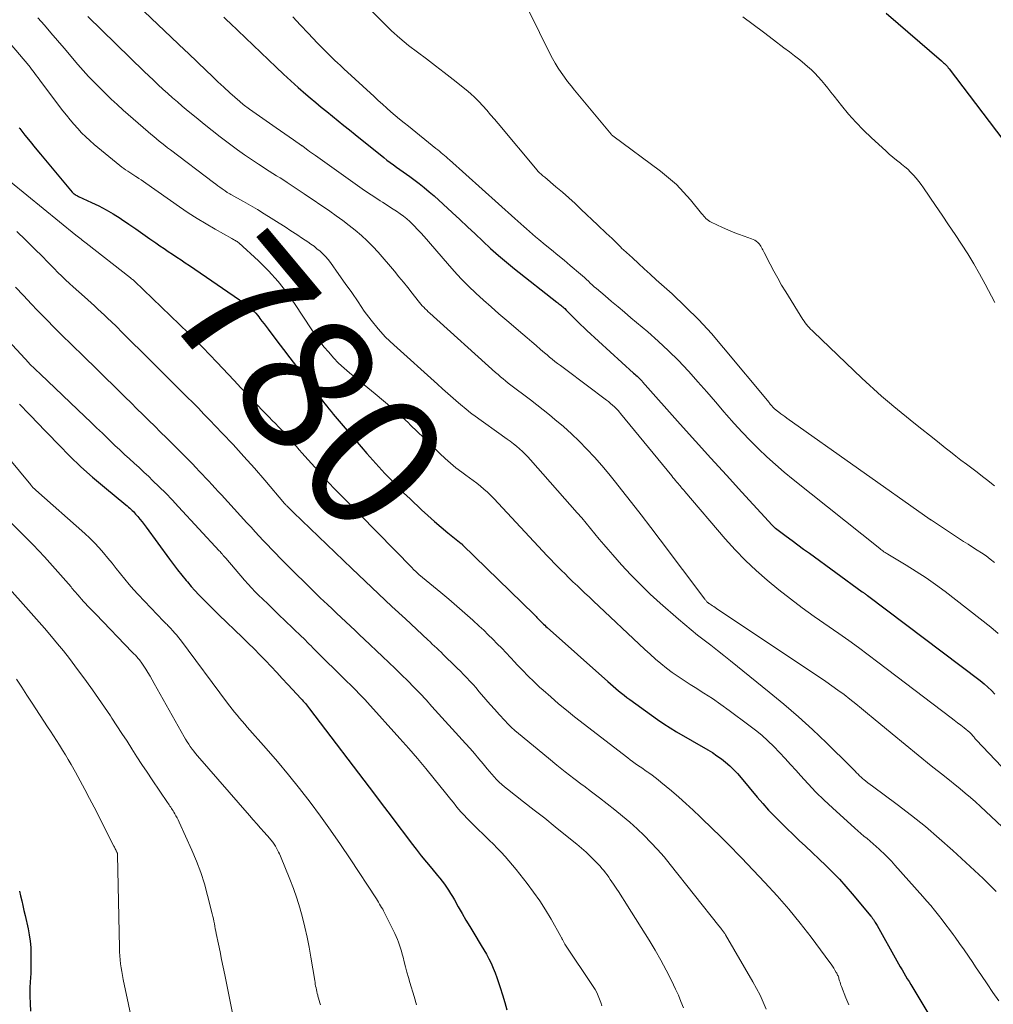
# Model space of a CAD drawing. Units: feet. Extents: x 2029997 to 2035013, y 560000 to 565000.
# Drawn here: x 2031114 to 2031257, y 561091 to 561236 of the extents above; entities that cross this region are included whole.
import ezdxf
from ezdxf.enums import TextEntityAlignment as Align

# ---------------------------------------------------------------- set-up
doc = ezdxf.new("R2010")
doc.units = ezdxf.units.FT
doc.header["$LTSCALE"] = 100
doc.header["$MEASUREMENT"] = 0
for name, color, linetype, lineweight in [('CONTOUR INDEX', 32, 'Continuous', 25), ('CONTOUR INDEX LABEL', 7, 'Continuous', 15), ('CONTOUR INTERMEDIATE', 40, 'Continuous', 15)]:
    doc.layers.add(name, color=color, linetype=linetype, lineweight=lineweight)
doc.styles.add('slant', font='romans.shx', dxfattribs={"oblique": 14.999978})

msp = doc.modelspace()

# ---------------------------------------------------------------- linework, layer by layer
at = {"layer": 'CONTOUR INDEX', "flags": 128}
for points, elevation in [([(2031144.07, 561236.27), (2031144.54, 561235.84), (2031145, 561235.4), (2031151.78, 561228.89), (2031152.85, 561227.87), (2031153.94, 561226.88), (2031155.05, 561225.9), (2031156.17, 561224.93), (2031156.79, 561224.41), (2031157.61, 561223.72), (2031158.43, 561223.04), (2031159.26, 561222.36), (2031160.09, 561221.68), (2031160.92, 561221.01), (2031161.75, 561220.33), (2031162.59, 561219.66), (2031163.42, 561218.99), (2031167.64, 561215.61), (2031168.1, 561215.24), (2031168.57, 561214.88), (2031169.05, 561214.53), (2031169.52, 561214.18), (2031170.01, 561213.84), (2031170.49, 561213.49), (2031170.97, 561213.14), (2031171.45, 561212.8), (2031172.05, 561212.37), (2031172.82, 561211.79), (2031173.58, 561211.2), (2031174.32, 561210.58), (2031175.04, 561209.95), (2031177.7, 561207.54), (2031178.84, 561206.49), (2031179.98, 561205.43), (2031181.1, 561204.36), (2031182.22, 561203.29), (2031183.35, 561202.23), (2031184.5, 561201.19), (2031185.68, 561200.19), (2031186.89, 561199.21), (2031193.13, 561194.32), (2031193.27, 561194.2), (2031193.42, 561194.09), (2031193.57, 561193.97), (2031193.71, 561193.86), (2031193.85, 561193.74), (2031194, 561193.62), (2031194.13, 561193.49), (2031194.27, 561193.37), (2031194.48, 561193.16), (2031194.71, 561192.92), (2031194.95, 561192.69), (2031195.18, 561192.45), (2031195.42, 561192.21), (2031195.8, 561191.83), (2031196.22, 561191.41), (2031196.66, 561190.99), (2031197.09, 561190.58), (2031197.53, 561190.17), (2031204.41, 561183.88), (2031204.58, 561183.73), (2031204.75, 561183.57), (2031204.92, 561183.41), (2031205.09, 561183.26), (2031205.32, 561183.04), (2031205.37, 561182.99), (2031205.43, 561182.94), (2031205.48, 561182.89), (2031205.53, 561182.84), (2031205.58, 561182.78), (2031205.63, 561182.73), (2031205.68, 561182.67), (2031205.73, 561182.62), (2031211.28, 561176.39), (2031213.53, 561173.87), (2031215.79, 561171.36), (2031218.07, 561168.86), (2031220.35, 561166.36), (2031224.8, 561161.52), (2031224.86, 561161.45), (2031224.93, 561161.38), (2031224.99, 561161.32), (2031225.06, 561161.25), (2031225.09, 561161.22), (2031225.15, 561161.17), (2031225.2, 561161.13), (2031225.25, 561161.08), (2031225.31, 561161.04), (2031226.89, 561159.87), (2031227.74, 561159.24), (2031228.59, 561158.61), (2031229.44, 561157.99), (2031230.29, 561157.37), (2031238.08, 561151.71), (2031238.18, 561151.64), (2031238.27, 561151.57), (2031238.37, 561151.5), (2031238.47, 561151.43), (2031238.57, 561151.36), (2031238.66, 561151.29), (2031238.76, 561151.22), (2031238.86, 561151.14), (2031255.44, 561138.62), (2031256.01, 561138.16), (2031256.56, 561137.67), (2031257.08, 561137.16), (2031257.57, 561136.62)], 760), ([(2031241.58, 561236.83), (2031249.75, 561229.82), (2031249.9, 561229.69), (2031250.04, 561229.55), (2031250.19, 561229.42), (2031250.33, 561229.28), (2031250.47, 561229.13), (2031250.6, 561228.98), (2031250.73, 561228.83), (2031250.85, 561228.68), (2031261.7, 561214.38)], 740), ([(2031113.96, 561219.97), (2031114.04, 561219.86), (2031114.79, 561218.91), (2031115.55, 561217.97), (2031116.31, 561217.03), (2031117.09, 561216.1), (2031121.77, 561210.53), (2031121.86, 561210.43), (2031121.96, 561210.33), (2031122.07, 561210.24), (2031122.18, 561210.16), (2031122.3, 561210.09), (2031122.42, 561210.02), (2031122.54, 561209.95), (2031122.67, 561209.89), (2031124.61, 561209), (2031125.69, 561208.48), (2031126.75, 561207.92), (2031127.79, 561207.31), (2031128.81, 561206.67), (2031129.03, 561206.52), (2031130.09, 561205.82), (2031131.13, 561205.1), (2031132.18, 561204.38), (2031133.21, 561203.65), (2031134.06, 561203.05), (2031134.67, 561202.62), (2031135.28, 561202.2), (2031135.91, 561201.78), (2031136.53, 561201.37), (2031137.15, 561200.96), (2031137.78, 561200.55), (2031138.4, 561200.13), (2031139.01, 561199.71), (2031147.16, 561194.12), (2031147.45, 561193.91), (2031147.74, 561193.69), (2031148.02, 561193.46), (2031148.28, 561193.21), (2031148.54, 561192.96), (2031148.79, 561192.7), (2031149.02, 561192.42), (2031149.25, 561192.14), (2031149.4, 561191.93), (2031149.7, 561191.54), (2031150, 561191.15), (2031150.3, 561190.76), (2031150.59, 561190.37), (2031151.91, 561188.63), (2031152.87, 561187.37), (2031153.82, 561186.11), (2031154.78, 561184.85), (2031155.73, 561183.6), (2031158.06, 561180.55), (2031158.35, 561180.16), (2031158.65, 561179.77), (2031158.95, 561179.38), (2031159.26, 561179), (2031159.56, 561178.61), (2031159.87, 561178.23), (2031160.18, 561177.86), (2031160.5, 561177.48), (2031164.29, 561173.04), (2031165.16, 561172.04), (2031166.02, 561171.05), (2031166.91, 561170.08), (2031167.8, 561169.11), (2031168.7, 561168.15), (2031169.62, 561167.21), (2031170.55, 561166.28), (2031171.5, 561165.37), (2031173.2, 561163.78), (2031174.14, 561162.91), (2031175.1, 561162.05), (2031176.08, 561161.22), (2031177.07, 561160.39), (2031179.03, 561158.8), (2031179.05, 561158.79), (2031179.06, 561158.77), (2031179.08, 561158.76), (2031179.1, 561158.75), (2031179.17, 561158.69), (2031179.18, 561158.67), (2031179.2, 561158.66), (2031179.22, 561158.64), (2031179.23, 561158.63), (2031189.77, 561148.34), (2031189.91, 561148.2), (2031190.05, 561148.06), (2031190.19, 561147.91), (2031190.33, 561147.77), (2031190.47, 561147.63), (2031190.61, 561147.48), (2031190.75, 561147.34), (2031190.9, 561147.19), (2031190.96, 561147.13), (2031191.14, 561146.95), (2031191.32, 561146.78), (2031191.5, 561146.61), (2031191.69, 561146.44), (2031200.63, 561138.51), (2031201.02, 561138.17), (2031201.42, 561137.82), (2031201.81, 561137.48), (2031202.21, 561137.14), (2031202.61, 561136.8), (2031203.01, 561136.47), (2031203.43, 561136.15), (2031203.85, 561135.84), (2031207.03, 561133.52), (2031207.93, 561132.88), (2031208.85, 561132.26), (2031209.79, 561131.67), (2031210.74, 561131.1), (2031215.33, 561128.45), (2031216.02, 561128.03), (2031216.69, 561127.58), (2031217.33, 561127.11), (2031217.96, 561126.61), (2031218.57, 561126.07), (2031219.15, 561125.52), (2031219.7, 561124.94), (2031220.24, 561124.33), (2031222.62, 561121.49), (2031223.44, 561120.53), (2031224.29, 561119.58), (2031225.17, 561118.66), (2031226.07, 561117.76), (2031226.98, 561116.88), (2031227.89, 561116), (2031228.81, 561115.12), (2031229.73, 561114.24), (2031232.72, 561111.41), (2031233.74, 561110.41), (2031234.73, 561109.39), (2031235.68, 561108.34), (2031236.61, 561107.26), (2031239.33, 561103.98), (2031239.47, 561103.81), (2031239.6, 561103.63), (2031239.73, 561103.45), (2031239.85, 561103.27), (2031239.91, 561103.17), (2031240, 561103.03), (2031240.09, 561102.89), (2031240.17, 561102.75), (2031240.26, 561102.6), (2031243.17, 561097.39), (2031243.42, 561096.95), (2031243.67, 561096.51), (2031243.93, 561096.07), (2031244.19, 561095.63), (2031244.45, 561095.2), (2031244.71, 561094.76), (2031244.98, 561094.33), (2031245.24, 561093.89), (2031249.95, 561086.05)], 780), ([(2031113.99, 561179.33), (2031114.48, 561178.84), (2031114.96, 561178.33), (2031115.45, 561177.83), (2031115.93, 561177.33), (2031116.42, 561176.82), (2031119.78, 561173.31), (2031121.4, 561171.68), (2031123.05, 561170.1), (2031124.75, 561168.57), (2031126.5, 561167.08), (2031129.66, 561164.48), (2031129.85, 561164.33), (2031130.04, 561164.17), (2031130.23, 561164.01), (2031130.41, 561163.84), (2031130.59, 561163.68), (2031130.77, 561163.5), (2031130.93, 561163.32), (2031131.09, 561163.14), (2031131.41, 561162.76), (2031131.73, 561162.37), (2031132.04, 561161.99), (2031132.34, 561161.59), (2031132.63, 561161.2), (2031136.07, 561156.51), (2031136.66, 561155.71), (2031137.27, 561154.92), (2031137.89, 561154.15), (2031138.52, 561153.38), (2031138.72, 561153.14), (2031139.27, 561152.5), (2031139.82, 561151.88), (2031140.4, 561151.26), (2031140.98, 561150.66), (2031141.57, 561150.06), (2031142.17, 561149.47), (2031142.77, 561148.89), (2031143.37, 561148.3), (2031146.82, 561144.99), (2031147.69, 561144.15), (2031148.54, 561143.3), (2031149.38, 561142.44), (2031150.22, 561141.57), (2031151.04, 561140.69), (2031151.87, 561139.81), (2031152.69, 561138.93), (2031153.51, 561138.05), (2031155.45, 561135.96), (2031155.61, 561135.78), (2031155.78, 561135.6), (2031155.94, 561135.42), (2031156.1, 561135.24), (2031156.26, 561135.06), (2031156.42, 561134.87), (2031156.57, 561134.68), (2031156.72, 561134.49), (2031166.28, 561121.9), (2031167.42, 561120.39), (2031168.57, 561118.88), (2031169.71, 561117.37), (2031170.85, 561115.86), (2031171.67, 561114.77), (2031172.41, 561113.81), (2031173.16, 561112.86), (2031173.92, 561111.91), (2031174.69, 561110.98), (2031175.55, 561109.96), (2031175.89, 561109.54), (2031176.23, 561109.11), (2031176.56, 561108.67), (2031176.87, 561108.22), (2031177.18, 561107.77), (2031177.47, 561107.31), (2031177.76, 561106.84), (2031178.03, 561106.37), (2031178.6, 561105.35), (2031179.16, 561104.37), (2031179.73, 561103.39), (2031180.31, 561102.42), (2031180.89, 561101.45), (2031181.99, 561099.66), (2031182.37, 561099.01), (2031182.74, 561098.36), (2031183.1, 561097.69), (2031183.44, 561097.02), (2031183.75, 561096.33), (2031184.04, 561095.63), (2031184.3, 561094.93), (2031184.54, 561094.21), (2031184.78, 561093.47), (2031185.11, 561092.37), (2031185.44, 561091.27), (2031185.75, 561090.17)], 800), ([(2031114.02, 561107.65), (2031114.17, 561106.93), (2031114.34, 561106.22), (2031114.5, 561105.51), (2031114.66, 561104.79), (2031114.82, 561104.08), (2031115.26, 561102.1), (2031115.43, 561101.19), (2031115.57, 561100.29), (2031115.65, 561099.37), (2031115.69, 561098.45), (2031115.69, 561097.53), (2031115.68, 561096.61), (2031115.65, 561095.69), (2031115.6, 561094.77), (2031115.58, 561094.4), (2031115.54, 561093.3), (2031115.52, 561092.19), (2031115.55, 561091.09), (2031115.6, 561089.99)], 820)]:
    msp.add_lwpolyline(points, dxfattribs=dict(at, elevation=elevation))
at = {"layer": 'CONTOUR INTERMEDIATE', "flags": 128}
for points, elevation in [([(2031131.36, 561238.05), (2031138.35, 561231.43), (2031138.82, 561230.98), (2031139.29, 561230.53), (2031139.76, 561230.07), (2031140.23, 561229.62), (2031141.49, 561228.4), (2031142.35, 561227.58), (2031143.22, 561226.76), (2031144.1, 561225.95), (2031144.99, 561225.15), (2031146.42, 561223.86), (2031146.6, 561223.71), (2031146.77, 561223.56), (2031146.95, 561223.42), (2031147.13, 561223.27), (2031147.31, 561223.13), (2031147.49, 561223), (2031147.68, 561222.86), (2031147.87, 561222.73), (2031151.78, 561220), (2031152.43, 561219.55), (2031153.07, 561219.11), (2031153.72, 561218.66), (2031154.36, 561218.21), (2031155.53, 561217.39), (2031155.59, 561217.35), (2031155.65, 561217.31), (2031155.71, 561217.26), (2031155.77, 561217.22), (2031155.83, 561217.18), (2031155.89, 561217.13), (2031155.95, 561217.09), (2031156.01, 561217.04), (2031156.44, 561216.71), (2031156.72, 561216.5), (2031157, 561216.3), (2031157.28, 561216.09), (2031157.56, 561215.89), (2031164.44, 561211.01), (2031165.1, 561210.55), (2031165.77, 561210.1), (2031166.44, 561209.66), (2031167.12, 561209.22), (2031167.44, 561209.03), (2031167.96, 561208.7), (2031168.48, 561208.36), (2031169.01, 561208.03), (2031169.53, 561207.69), (2031170.04, 561207.34), (2031170.53, 561206.97), (2031171.01, 561206.58), (2031171.47, 561206.17), (2031171.6, 561206.04), (2031172.12, 561205.54), (2031172.62, 561205.03), (2031173.1, 561204.51), (2031173.57, 561203.97), (2031176.99, 561200), (2031178, 561198.87), (2031179.03, 561197.76), (2031180.1, 561196.69), (2031181.2, 561195.64), (2031182.32, 561194.62), (2031183.45, 561193.61), (2031184.59, 561192.61), (2031185.73, 561191.62), (2031188.1, 561189.61), (2031188.75, 561189.05), (2031189.41, 561188.48), (2031190.07, 561187.92), (2031190.73, 561187.36), (2031191.29, 561186.88), (2031191.67, 561186.56), (2031192.05, 561186.24), (2031192.44, 561185.92), (2031192.83, 561185.61), (2031193.23, 561185.31), (2031193.63, 561185), (2031194.03, 561184.7), (2031194.43, 561184.4), (2031200.43, 561179.91), (2031200.73, 561179.68), (2031201.03, 561179.43), (2031201.32, 561179.18), (2031201.6, 561178.91), (2031201.75, 561178.76), (2031201.94, 561178.57), (2031202.13, 561178.36), (2031202.32, 561178.15), (2031202.5, 561177.94), (2031210.03, 561168.74), (2031210.21, 561168.52), (2031210.38, 561168.31), (2031210.57, 561168.09), (2031210.75, 561167.88), (2031210.83, 561167.78), (2031210.97, 561167.62), (2031211.11, 561167.45), (2031211.25, 561167.29), (2031211.39, 561167.12), (2031211.53, 561166.96), (2031211.67, 561166.79), (2031211.81, 561166.63), (2031211.95, 561166.46), (2031217.9, 561159.5), (2031219.36, 561157.89), (2031220.87, 561156.32), (2031222.45, 561154.83), (2031224.09, 561153.39), (2031225.78, 561152.01), (2031227.49, 561150.66), (2031229.24, 561149.36), (2031231.01, 561148.08), (2031234.63, 561145.55), (2031236.08, 561144.52), (2031237.52, 561143.48), (2031238.95, 561142.43), (2031240.36, 561141.36), (2031251.14, 561133.17), (2031251.63, 561132.8), (2031252.11, 561132.43), (2031252.6, 561132.05), (2031253.08, 561131.67), (2031253.93, 561130.99), (2031253.98, 561130.95), (2031254.03, 561130.91), (2031254.08, 561130.86), (2031254.12, 561130.81), (2031254.17, 561130.75), (2031254.21, 561130.71), (2031254.24, 561130.66), (2031254.28, 561130.61), (2031254.31, 561130.57), (2031254.35, 561130.52), (2031254.38, 561130.48), (2031254.42, 561130.43), (2031254.53, 561130.3), (2031254.62, 561130.19), (2031254.72, 561130.08), (2031254.81, 561129.98), (2031254.91, 561129.87), (2031264.19, 561120.09)], 764), ([(2031164.7, 561238.32), (2031167.59, 561235.41), (2031168.78, 561234.26), (2031170, 561233.16), (2031171.28, 561232.11), (2031172.58, 561231.1), (2031173.91, 561230.11), (2031175.23, 561229.11), (2031176.54, 561228.1), (2031177.85, 561227.08), (2031179.74, 561225.59), (2031180.4, 561225.04), (2031181.04, 561224.46), (2031181.65, 561223.85), (2031182.23, 561223.22), (2031182.8, 561222.57), (2031183.36, 561221.91), (2031183.92, 561221.25), (2031184.48, 561220.59), (2031190.2, 561213.76), (2031190.33, 561213.61), (2031190.47, 561213.47), (2031190.61, 561213.32), (2031190.76, 561213.19), (2031190.8, 561213.14), (2031190.93, 561213.03), (2031191.06, 561212.92), (2031191.19, 561212.81), (2031191.32, 561212.7), (2031192.97, 561211.3), (2031193.92, 561210.49), (2031194.86, 561209.66), (2031195.79, 561208.82), (2031196.7, 561207.97), (2031199.11, 561205.68), (2031199.54, 561205.28), (2031199.97, 561204.88), (2031200.39, 561204.48), (2031200.82, 561204.08), (2031201.26, 561203.67), (2031201.47, 561203.47), (2031201.68, 561203.27), (2031201.88, 561203.07), (2031202.08, 561202.86), (2031202.29, 561202.65), (2031202.49, 561202.44), (2031202.7, 561202.24), (2031202.91, 561202.04), (2031204.24, 561200.83), (2031205.11, 561200.02), (2031205.99, 561199.22), (2031206.87, 561198.42), (2031207.75, 561197.62), (2031210.07, 561195.53), (2031212.06, 561193.65), (2031214, 561191.72), (2031215.86, 561189.7), (2031217.65, 561187.62), (2031224.35, 561179.54), (2031224.44, 561179.44), (2031224.52, 561179.33), (2031224.61, 561179.23), (2031224.69, 561179.12), (2031224.71, 561179.1), (2031224.79, 561179.01), (2031224.86, 561178.92), (2031224.95, 561178.83), (2031225.03, 561178.75), (2031225.12, 561178.67), (2031225.21, 561178.59), (2031225.3, 561178.51), (2031225.39, 561178.44), (2031225.78, 561178.13), (2031226.07, 561177.91), (2031226.37, 561177.69), (2031226.66, 561177.48), (2031226.96, 561177.26), (2031248.09, 561162.35), (2031248.14, 561162.32), (2031248.19, 561162.28), (2031248.23, 561162.25), (2031248.28, 561162.22), (2031253, 561159.12), (2031253.66, 561158.69), (2031254.32, 561158.26), (2031254.98, 561157.83), (2031255.64, 561157.41), (2031256.3, 561156.97), (2031256.93, 561156.52), (2031257.55, 561156.03)], 752), ([(2031116.68, 561236.17), (2031117.66, 561235.07), (2031118.64, 561233.96), (2031119.61, 561232.84), (2031120.56, 561231.72), (2031122.59, 561229.32), (2031123.37, 561228.43), (2031124.16, 561227.54), (2031124.98, 561226.68), (2031125.81, 561225.84), (2031126.66, 561225.01), (2031127.52, 561224.19), (2031128.39, 561223.39), (2031129.28, 561222.6), (2031132.97, 561219.38), (2031133.36, 561219.03), (2031133.76, 561218.69), (2031134.16, 561218.36), (2031134.57, 561218.03), (2031134.97, 561217.7), (2031135.38, 561217.37), (2031135.8, 561217.05), (2031136.21, 561216.74), (2031142.58, 561211.93), (2031142.89, 561211.69), (2031143.21, 561211.46), (2031143.52, 561211.23), (2031143.84, 561211), (2031144.29, 561210.68), (2031144.38, 561210.61), (2031144.48, 561210.54), (2031144.58, 561210.48), (2031144.68, 561210.42), (2031144.79, 561210.36), (2031144.89, 561210.29), (2031144.99, 561210.24), (2031145.1, 561210.18), (2031146.96, 561209.13), (2031148, 561208.54), (2031149.02, 561207.94), (2031150.04, 561207.33), (2031151.05, 561206.7), (2031152.24, 561205.94), (2031153.11, 561205.39), (2031153.97, 561204.84), (2031154.82, 561204.27), (2031155.67, 561203.71), (2031156.43, 561203.2), (2031156.89, 561202.88), (2031157.36, 561202.54), (2031157.8, 561202.19), (2031158.25, 561201.83), (2031158.67, 561201.45), (2031159.07, 561201.05), (2031159.43, 561200.62), (2031159.78, 561200.17), (2031161.02, 561198.41), (2031161.97, 561197.07), (2031162.91, 561195.72), (2031163.85, 561194.36), (2031164.77, 561193), (2031165.76, 561191.67), (2031166.79, 561190.39), (2031167.91, 561189.19), (2031169.09, 561188.04), (2031175.52, 561182.25), (2031176.29, 561181.56), (2031177.07, 561180.87), (2031177.85, 561180.19), (2031178.64, 561179.52), (2031180.06, 561178.32), (2031180.14, 561178.25), (2031180.22, 561178.19), (2031180.31, 561178.12), (2031180.39, 561178.05), (2031180.47, 561177.99), (2031180.56, 561177.92), (2031180.64, 561177.86), (2031180.73, 561177.8), (2031185.8, 561174.18), (2031186.26, 561173.84), (2031186.72, 561173.49), (2031187.17, 561173.12), (2031187.61, 561172.75), (2031188.04, 561172.36), (2031188.46, 561171.96), (2031188.86, 561171.54), (2031189.25, 561171.12), (2031196.12, 561163.33), (2031196.79, 561162.57), (2031197.44, 561161.8), (2031198.09, 561161.02), (2031198.72, 561160.24), (2031199.36, 561159.45), (2031200.01, 561158.68), (2031200.66, 561157.91), (2031201.33, 561157.15), (2031202.65, 561155.66), (2031204.01, 561154.18), (2031205.41, 561152.75), (2031206.86, 561151.36), (2031208.34, 561150.01), (2031211, 561147.69), (2031211.94, 561146.89), (2031212.88, 561146.1), (2031213.84, 561145.33), (2031214.8, 561144.58), (2031215.78, 561143.83), (2031216.75, 561143.08), (2031217.71, 561142.31), (2031218.67, 561141.55), (2031224.39, 561136.95), (2031226.55, 561135.15), (2031228.68, 561133.32), (2031230.75, 561131.42), (2031232.79, 561129.48), (2031236.34, 561125.98), (2031236.57, 561125.76), (2031236.8, 561125.53), (2031237.02, 561125.3), (2031237.24, 561125.07), (2031237.46, 561124.84), (2031237.69, 561124.62), (2031237.92, 561124.4), (2031238.16, 561124.19), (2031238.29, 561124.09), (2031238.6, 561123.83), (2031238.92, 561123.58), (2031239.24, 561123.34), (2031239.56, 561123.1), (2031243.2, 561120.41), (2031245.32, 561118.8), (2031247.39, 561117.14), (2031249.41, 561115.41), (2031251.4, 561113.63), (2031255.86, 561109.5), (2031256, 561109.37), (2031256.14, 561109.24), (2031256.27, 561109.11), (2031256.4, 561108.98), (2031256.54, 561108.84), (2031256.67, 561108.71), (2031256.8, 561108.58), (2031256.94, 561108.44), (2031257.8, 561107.59)], 772), ([(2031124.04, 561236.35), (2031132.34, 561228.28), (2031133.02, 561227.62), (2031133.71, 561226.97), (2031134.41, 561226.32), (2031135.11, 561225.68), (2031135.82, 561225.04), (2031136.53, 561224.41), (2031137.25, 561223.79), (2031137.97, 561223.18), (2031138.83, 561222.45), (2031140, 561221.49), (2031141.17, 561220.53), (2031142.36, 561219.59), (2031143.55, 561218.66), (2031144.12, 561218.23), (2031145.12, 561217.48), (2031146.12, 561216.74), (2031147.14, 561216.02), (2031148.16, 561215.31), (2031149.18, 561214.62), (2031149.71, 561214.27), (2031150.23, 561213.93), (2031150.76, 561213.59), (2031151.3, 561213.26), (2031151.83, 561212.93), (2031152.36, 561212.6), (2031152.9, 561212.26), (2031153.42, 561211.92), (2031153.55, 561211.84), (2031154.14, 561211.45), (2031154.73, 561211.06), (2031155.32, 561210.67), (2031155.9, 561210.28), (2031159.68, 561207.69), (2031160.64, 561207.02), (2031161.59, 561206.33), (2031162.52, 561205.62), (2031163.44, 561204.9), (2031164.33, 561204.15), (2031165.2, 561203.36), (2031166.01, 561202.52), (2031166.8, 561201.66), (2031169.2, 561198.86), (2031169.86, 561198.07), (2031170.52, 561197.27), (2031171.17, 561196.46), (2031171.81, 561195.65), (2031172.68, 561194.52), (2031172.88, 561194.27), (2031173.09, 561194.03), (2031173.3, 561193.79), (2031173.51, 561193.56), (2031173.74, 561193.34), (2031173.96, 561193.12), (2031174.19, 561192.9), (2031174.43, 561192.68), (2031184.09, 561183.99), (2031184.46, 561183.67), (2031184.83, 561183.35), (2031185.2, 561183.03), (2031185.57, 561182.72), (2031185.95, 561182.41), (2031186.33, 561182.1), (2031186.72, 561181.81), (2031187.11, 561181.51), (2031188.25, 561180.67), (2031189.21, 561179.95), (2031190.16, 561179.22), (2031191.1, 561178.48), (2031192.03, 561177.73), (2031192.84, 561177.07), (2031194.07, 561176.03), (2031195.27, 561174.96), (2031196.42, 561173.84), (2031197.55, 561172.69), (2031198.65, 561171.5), (2031199.72, 561170.3), (2031200.75, 561169.07), (2031201.77, 561167.81), (2031202.65, 561166.69), (2031204.09, 561164.86), (2031205.52, 561163.02), (2031206.93, 561161.18), (2031208.34, 561159.32), (2031214.91, 561150.6), (2031214.97, 561150.52), (2031215.04, 561150.45), (2031215.1, 561150.37), (2031215.16, 561150.29), (2031215.22, 561150.22), (2031215.25, 561150.18), (2031215.29, 561150.14), (2031215.33, 561150.11), (2031215.37, 561150.07), (2031215.41, 561150.04), (2031215.45, 561150.01), (2031215.5, 561149.98), (2031215.54, 561149.95), (2031215.84, 561149.76), (2031216.03, 561149.63), (2031216.22, 561149.51), (2031216.41, 561149.38), (2031216.6, 561149.25), (2031232.7, 561138.48), (2031233.6, 561137.86), (2031234.5, 561137.22), (2031235.39, 561136.56), (2031236.26, 561135.89), (2031237.12, 561135.2), (2031237.98, 561134.51), (2031238.83, 561133.81), (2031239.68, 561133.11), (2031242.47, 561130.79), (2031244.38, 561129.22), (2031246.3, 561127.65), (2031248.22, 561126.09), (2031250.16, 561124.55), (2031252.47, 561122.7), (2031253.24, 561122.07), (2031254.01, 561121.43), (2031254.75, 561120.77), (2031255.49, 561120.1), (2031260.26, 561115.64)], 768), ([(2031154.26, 561236.29), (2031155.37, 561235.1), (2031156.5, 561233.91), (2031157.88, 561232.44), (2031158.32, 561231.99), (2031158.75, 561231.55), (2031159.19, 561231.11), (2031159.64, 561230.67), (2031160.14, 561230.18), (2031160.34, 561229.99), (2031160.54, 561229.81), (2031160.74, 561229.62), (2031160.94, 561229.43), (2031161.14, 561229.24), (2031161.35, 561229.06), (2031161.55, 561228.87), (2031161.75, 561228.68), (2031166.2, 561224.57), (2031166.81, 561224), (2031167.43, 561223.44), (2031168.06, 561222.89), (2031168.69, 561222.34), (2031169.33, 561221.79), (2031169.97, 561221.26), (2031170.61, 561220.72), (2031171.26, 561220.2), (2031175.32, 561216.94), (2031175.57, 561216.73), (2031175.82, 561216.53), (2031176.08, 561216.32), (2031176.33, 561216.11), (2031176.58, 561215.9), (2031176.83, 561215.69), (2031177.07, 561215.48), (2031177.32, 561215.26), (2031186.92, 561206.65), (2031187.36, 561206.26), (2031187.79, 561205.87), (2031188.23, 561205.48), (2031188.66, 561205.09), (2031189.1, 561204.7), (2031189.54, 561204.31), (2031189.99, 561203.94), (2031190.44, 561203.56), (2031191.39, 561202.78), (2031192.33, 561202.02), (2031193.25, 561201.25), (2031194.18, 561200.48), (2031195.09, 561199.7), (2031196.57, 561198.45), (2031196.87, 561198.2), (2031197.17, 561197.93), (2031197.46, 561197.67), (2031197.75, 561197.4), (2031198.04, 561197.13), (2031198.33, 561196.86), (2031198.63, 561196.6), (2031198.93, 561196.34), (2031200.22, 561195.24), (2031201.17, 561194.44), (2031202.12, 561193.63), (2031203.07, 561192.83), (2031204.02, 561192.03), (2031206.5, 561189.94), (2031208.05, 561188.58), (2031209.56, 561187.18), (2031211.02, 561185.72), (2031212.43, 561184.22), (2031212.55, 561184.1), (2031213.87, 561182.62), (2031215.18, 561181.14), (2031216.47, 561179.65), (2031217.76, 561178.15), (2031218.1, 561177.75), (2031219.23, 561176.46), (2031220.38, 561175.19), (2031221.57, 561173.95), (2031222.78, 561172.74), (2031224.03, 561171.57), (2031225.3, 561170.42), (2031226.6, 561169.3), (2031227.92, 561168.21), (2031240.64, 561158.05), (2031240.79, 561157.93), (2031240.95, 561157.82), (2031241.1, 561157.71), (2031241.26, 561157.6), (2031241.35, 561157.55), (2031241.46, 561157.47), (2031241.58, 561157.4), (2031241.7, 561157.32), (2031241.82, 561157.25), (2031244.55, 561155.62), (2031246.02, 561154.7), (2031247.47, 561153.76), (2031248.87, 561152.75), (2031250.26, 561151.72), (2031257, 561146.48), (2031258.09, 561145.57)], 756), ([(2031189.05, 561237.08), (2031192.1, 561230.9), (2031192.48, 561230.18), (2031192.87, 561229.47), (2031193.3, 561228.78), (2031193.74, 561228.11), (2031194.22, 561227.45), (2031194.7, 561226.79), (2031195.2, 561226.16), (2031195.71, 561225.52), (2031201.1, 561219.04), (2031201.18, 561218.94), (2031201.3, 561218.85), (2031201.31, 561218.84), (2031201.33, 561218.82), (2031201.34, 561218.81), (2031201.36, 561218.8), (2031208.37, 561213.59), (2031209.57, 561212.63), (2031210.71, 561211.62), (2031211.77, 561210.53), (2031212.79, 561209.38), (2031214.43, 561207.37), (2031214.58, 561207.19), (2031214.74, 561207), (2031214.9, 561206.82), (2031215.06, 561206.65), (2031215.24, 561206.48), (2031215.42, 561206.33), (2031215.62, 561206.2), (2031215.83, 561206.09), (2031217.51, 561205.3), (2031218.28, 561204.95), (2031219.07, 561204.62), (2031219.86, 561204.31), (2031220.67, 561204.02), (2031221.78, 561203.64), (2031222.02, 561203.54), (2031222.26, 561203.42), (2031222.47, 561203.28), (2031222.68, 561203.11), (2031222.77, 561203.04), (2031222.91, 561202.89), (2031223.05, 561202.73), (2031223.16, 561202.56), (2031223.26, 561202.38), (2031223.36, 561202.19), (2031223.45, 561202), (2031223.54, 561201.81), (2031223.64, 561201.63), (2031224.52, 561199.91), (2031225.06, 561198.87), (2031225.63, 561197.84), (2031226.21, 561196.82), (2031226.82, 561195.82), (2031229.33, 561191.77), (2031229.5, 561191.52), (2031229.67, 561191.27), (2031229.86, 561191.04), (2031230.06, 561190.8), (2031230.26, 561190.58), (2031230.47, 561190.36), (2031230.68, 561190.15), (2031230.9, 561189.94), (2031238.03, 561183.15), (2031238.6, 561182.61), (2031239.17, 561182.08), (2031239.75, 561181.55), (2031240.32, 561181.02), (2031240.91, 561180.51), (2031241.5, 561179.99), (2031242.1, 561179.49), (2031242.7, 561178.99), (2031245.68, 561176.58), (2031246.83, 561175.65), (2031247.98, 561174.73), (2031249.14, 561173.81), (2031250.29, 561172.89), (2031251.05, 561172.29), (2031251.83, 561171.68), (2031252.61, 561171.07), (2031253.4, 561170.47), (2031254.19, 561169.87), (2031254.98, 561169.28), (2031255.76, 561168.68), (2031256.55, 561168.07), (2031257.33, 561167.46), (2031257.55, 561167.29)], 748), ([(2031220.49, 561236.33), (2031222, 561235.19), (2031223.52, 561234.06), (2031225.03, 561232.92), (2031226.55, 561231.77), (2031227.34, 561231.18), (2031228.11, 561230.57), (2031228.88, 561229.96), (2031229.64, 561229.33), (2031230.03, 561229.01), (2031230.58, 561228.52), (2031231.1, 561228.02), (2031231.6, 561227.49), (2031232.08, 561226.94), (2031232.55, 561226.37), (2031233.01, 561225.81), (2031233.46, 561225.24), (2031233.92, 561224.66), (2031235.02, 561223.26), (2031236.05, 561222.01), (2031237.13, 561220.8), (2031238.26, 561219.64), (2031239.43, 561218.52), (2031241.54, 561216.59), (2031242.06, 561216.12), (2031242.6, 561215.66), (2031243.14, 561215.21), (2031243.69, 561214.77), (2031243.86, 561214.65), (2031244.32, 561214.26), (2031244.77, 561213.87), (2031245.2, 561213.45), (2031245.61, 561213.02), (2031246, 561212.57), (2031246.38, 561212.1), (2031246.74, 561211.63), (2031247.09, 561211.14), (2031248.86, 561208.55), (2031249.82, 561207.13), (2031250.78, 561205.71), (2031251.73, 561204.29), (2031252.69, 561202.86), (2031253.61, 561201.42), (2031254.51, 561199.96), (2031255.35, 561198.48), (2031256.17, 561196.97), (2031257.6, 561194.25)], 744), ([(2031111.26, 561234), (2031115.36, 561229.15), (2031115.57, 561228.89), (2031115.78, 561228.63), (2031115.98, 561228.37), (2031116.18, 561228.11), (2031116.27, 561227.98), (2031116.52, 561227.65), (2031116.76, 561227.33), (2031117.01, 561227), (2031117.25, 561226.67), (2031120.4, 561222.5), (2031120.92, 561221.83), (2031121.46, 561221.17), (2031122, 561220.52), (2031122.57, 561219.88), (2031123.15, 561219.26), (2031123.75, 561218.66), (2031124.37, 561218.09), (2031125.01, 561217.54), (2031128.77, 561214.44), (2031129.05, 561214.21), (2031129.34, 561214), (2031129.63, 561213.8), (2031129.93, 561213.6), (2031130.23, 561213.41), (2031130.53, 561213.22), (2031130.83, 561213.02), (2031131.13, 561212.83), (2031131.24, 561212.76), (2031131.58, 561212.53), (2031131.93, 561212.3), (2031132.28, 561212.06), (2031132.62, 561211.82), (2031137.56, 561208.35), (2031138.84, 561207.48), (2031140.14, 561206.63), (2031141.47, 561205.83), (2031142.82, 561205.05), (2031145.27, 561203.68), (2031145.4, 561203.6), (2031145.53, 561203.53), (2031145.66, 561203.46), (2031145.79, 561203.39), (2031145.92, 561203.31), (2031146.04, 561203.23), (2031146.16, 561203.14), (2031146.27, 561203.04), (2031149.17, 561200.4), (2031150.67, 561198.92), (2031152.09, 561197.37), (2031153.38, 561195.72), (2031154.59, 561194), (2031156.94, 561190.39), (2031157.55, 561189.49), (2031158.17, 561188.62), (2031158.83, 561187.77), (2031159.52, 561186.94), (2031160.24, 561186.14), (2031160.99, 561185.36), (2031161.78, 561184.63), (2031162.59, 561183.93), (2031166.35, 561180.85), (2031167.59, 561179.81), (2031168.81, 561178.76), (2031170.01, 561177.68), (2031171.2, 561176.59), (2031171.57, 561176.24), (2031172.55, 561175.3), (2031173.53, 561174.36), (2031174.5, 561173.41), (2031175.47, 561172.46), (2031175.89, 561172.04), (2031176.66, 561171.31), (2031177.44, 561170.61), (2031178.26, 561169.95), (2031179.1, 561169.31), (2031179.73, 561168.86), (2031180.27, 561168.46), (2031180.81, 561168.06), (2031181.34, 561167.66), (2031181.87, 561167.24), (2031182.38, 561166.82), (2031182.88, 561166.37), (2031183.36, 561165.91), (2031183.83, 561165.43), (2031191.71, 561157.01), (2031192.23, 561156.47), (2031192.74, 561155.93), (2031193.26, 561155.39), (2031193.79, 561154.85), (2031194.32, 561154.32), (2031194.85, 561153.79), (2031195.39, 561153.27), (2031195.93, 561152.76), (2031196.05, 561152.65), (2031196.65, 561152.08), (2031197.25, 561151.51), (2031197.86, 561150.94), (2031198.46, 561150.37), (2031206.05, 561143.21), (2031206.83, 561142.5), (2031207.62, 561141.8), (2031208.44, 561141.13), (2031209.26, 561140.47), (2031210.11, 561139.84), (2031210.96, 561139.23), (2031211.84, 561138.64), (2031212.73, 561138.07), (2031213.49, 561137.6), (2031214.76, 561136.8), (2031216.01, 561135.97), (2031217.25, 561135.12), (2031218.47, 561134.24), (2031221.39, 561132.09), (2031222.35, 561131.35), (2031223.28, 561130.58), (2031224.17, 561129.77), (2031225.04, 561128.93), (2031225.88, 561128.06), (2031226.71, 561127.18), (2031227.53, 561126.29), (2031228.34, 561125.39), (2031228.97, 561124.68), (2031230.1, 561123.44), (2031231.26, 561122.22), (2031232.46, 561121.05), (2031233.69, 561119.9), (2031237, 561116.91), (2031237.43, 561116.52), (2031237.88, 561116.13), (2031238.33, 561115.75), (2031238.78, 561115.38), (2031239.23, 561115), (2031239.68, 561114.62), (2031240.12, 561114.23), (2031240.55, 561113.83), (2031240.78, 561113.62), (2031241.32, 561113.11), (2031241.85, 561112.58), (2031242.36, 561112.04), (2031242.86, 561111.49), (2031246.99, 561106.87), (2031247.58, 561106.19), (2031248.16, 561105.51), (2031248.73, 561104.82), (2031249.29, 561104.12), (2031249.84, 561103.41), (2031250.38, 561102.69), (2031250.92, 561101.98), (2031251.46, 561101.26), (2031251.74, 561100.87), (2031252.41, 561099.95), (2031253.07, 561099.02), (2031253.71, 561098.09), (2031254.35, 561097.14), (2031254.77, 561096.51), (2031255.61, 561095.25), (2031256.46, 561093.99), (2031257.32, 561092.74), (2031258.18, 561091.49)], 776), ([(2031110.22, 561214.01), (2031122.32, 561204.18), (2031122.5, 561204.03), (2031122.69, 561203.88), (2031122.87, 561203.74), (2031123.06, 561203.59), (2031123.25, 561203.44), (2031123.43, 561203.3), (2031123.62, 561203.15), (2031123.81, 561203.01), (2031130.33, 561197.9), (2031130.45, 561197.81), (2031130.51, 561197.77), (2031130.66, 561197.65), (2031130.74, 561197.6), (2031130.81, 561197.54), (2031130.88, 561197.47), (2031130.95, 561197.41), (2031138.9, 561189.74), (2031139.96, 561188.7), (2031141.01, 561187.65), (2031142.04, 561186.58), (2031143.07, 561185.5), (2031145.6, 561182.79), (2031146.61, 561181.72), (2031147.61, 561180.65), (2031148.63, 561179.6), (2031149.64, 561178.54), (2031150.75, 561177.4), (2031151.22, 561176.92), (2031151.68, 561176.44), (2031152.15, 561175.96), (2031152.61, 561175.48), (2031152.66, 561175.43), (2031153.09, 561174.97), (2031153.52, 561174.5), (2031153.95, 561174.03), (2031154.36, 561173.55), (2031154.78, 561173.07), (2031155.19, 561172.59), (2031155.61, 561172.11), (2031156.03, 561171.64), (2031157.46, 561170.02), (2031158.45, 561168.92), (2031159.45, 561167.83), (2031160.46, 561166.76), (2031161.49, 561165.7), (2031171.82, 561155.2), (2031171.97, 561155.04), (2031172.12, 561154.89), (2031172.28, 561154.74), (2031172.43, 561154.59), (2031172.72, 561154.32), (2031172.81, 561154.23), (2031176.03, 561151.6), (2031177.22, 561150.6), (2031178.41, 561149.58), (2031179.58, 561148.55), (2031180.74, 561147.51), (2031181.67, 561146.66), (2031182.35, 561146.03), (2031183.02, 561145.38), (2031183.69, 561144.72), (2031184.34, 561144.06), (2031184.99, 561143.38), (2031185.63, 561142.71), (2031186.27, 561142.03), (2031186.91, 561141.34), (2031187.24, 561140.99), (2031188.05, 561140.14), (2031188.87, 561139.3), (2031189.72, 561138.48), (2031190.58, 561137.68), (2031191.08, 561137.22), (2031192.22, 561136.22), (2031193.37, 561135.23), (2031194.54, 561134.27), (2031195.73, 561133.32), (2031203.54, 561127.26), (2031203.9, 561126.98), (2031204.26, 561126.71), (2031204.63, 561126.45), (2031205, 561126.18), (2031205.38, 561125.93), (2031205.75, 561125.67), (2031206.13, 561125.41), (2031206.5, 561125.16), (2031206.67, 561125.04), (2031207.13, 561124.72), (2031207.57, 561124.39), (2031208.01, 561124.04), (2031208.44, 561123.69), (2031209.98, 561122.39), (2031211.06, 561121.47), (2031212.12, 561120.53), (2031213.17, 561119.57), (2031214.2, 561118.6), (2031214.86, 561117.96), (2031215.55, 561117.3), (2031216.24, 561116.63), (2031216.92, 561115.96), (2031217.6, 561115.28), (2031218.28, 561114.61), (2031218.95, 561113.92), (2031219.62, 561113.23), (2031220.28, 561112.54), (2031223.74, 561108.91), (2031225.53, 561106.96), (2031227.26, 561104.98), (2031228.93, 561102.93), (2031230.55, 561100.85), (2031233.3, 561097.16), (2031233.5, 561096.88), (2031233.69, 561096.6), (2031233.88, 561096.31), (2031234.05, 561096.02), (2031234.25, 561095.68), (2031234.32, 561095.56), (2031234.39, 561095.43), (2031234.45, 561095.29), (2031234.51, 561095.16), (2031234.56, 561095.02), (2031234.61, 561094.88), (2031234.65, 561094.74), (2031234.69, 561094.6), (2031234.73, 561094.45), (2031234.8, 561094.23), (2031234.86, 561094.02), (2031234.94, 561093.81), (2031235.02, 561093.59), (2031235.68, 561091.94), (2031236.1, 561090.9)], 784), ([(2031113.63, 561204.71), (2031114.88, 561203.5), (2031116.12, 561202.28), (2031117.49, 561200.92), (2031118.04, 561200.37), (2031118.59, 561199.82), (2031119.13, 561199.27), (2031119.67, 561198.71), (2031120.22, 561198.16), (2031120.78, 561197.62), (2031121.34, 561197.09), (2031121.92, 561196.57), (2031123.55, 561195.1), (2031124.05, 561194.65), (2031124.55, 561194.21), (2031125.05, 561193.76), (2031125.55, 561193.31), (2031126.05, 561192.85), (2031126.54, 561192.4), (2031127.02, 561191.93), (2031127.5, 561191.47), (2031128.26, 561190.73), (2031129.11, 561189.88), (2031129.96, 561189.04), (2031130.81, 561188.2), (2031131.66, 561187.35), (2031135.35, 561183.66), (2031136.18, 561182.84), (2031137.01, 561182.01), (2031137.85, 561181.18), (2031138.68, 561180.36), (2031139.51, 561179.53), (2031140.34, 561178.7), (2031141.16, 561177.86), (2031141.97, 561177.01), (2031143.85, 561175.04), (2031145.45, 561173.35), (2031147.03, 561171.63), (2031148.58, 561169.89), (2031150.1, 561168.13), (2031153.03, 561164.71), (2031153.08, 561164.65), (2031153.13, 561164.59), (2031153.18, 561164.53), (2031153.23, 561164.48), (2031153.28, 561164.42), (2031153.34, 561164.36), (2031153.39, 561164.31), (2031153.44, 561164.25), (2031153.67, 561164.03), (2031153.84, 561163.86), (2031154.01, 561163.69), (2031154.18, 561163.53), (2031154.35, 561163.36), (2031162.93, 561155.14), (2031164.89, 561153.27), (2031166.86, 561151.4), (2031168.83, 561149.55), (2031170.81, 561147.7), (2031174.13, 561144.61), (2031174.46, 561144.31), (2031174.78, 561144.01), (2031175.1, 561143.71), (2031175.42, 561143.4), (2031175.74, 561143.1), (2031176.06, 561142.8), (2031176.38, 561142.49), (2031176.69, 561142.18), (2031177.96, 561140.95), (2031178.44, 561140.48), (2031178.92, 561140), (2031179.39, 561139.52), (2031179.86, 561139.04), (2031180.32, 561138.55), (2031180.77, 561138.05), (2031181.22, 561137.55), (2031181.65, 561137.04), (2031182.04, 561136.57), (2031182.67, 561135.83), (2031183.31, 561135.09), (2031183.96, 561134.36), (2031184.61, 561133.64), (2031185.44, 561132.74), (2031185.92, 561132.25), (2031186.41, 561131.76), (2031186.92, 561131.3), (2031187.45, 561130.85), (2031191.88, 561127.19), (2031193.11, 561126.2), (2031194.34, 561125.21), (2031195.59, 561124.24), (2031196.85, 561123.29), (2031197.08, 561123.12), (2031198.23, 561122.25), (2031199.37, 561121.38), (2031200.51, 561120.5), (2031201.65, 561119.61), (2031202.77, 561118.7), (2031203.86, 561117.78), (2031204.92, 561116.82), (2031205.96, 561115.83), (2031206.97, 561114.81), (2031207.95, 561113.77), (2031208.89, 561112.69), (2031209.8, 561111.58), (2031216.95, 561102.56), (2031217.04, 561102.43), (2031217.14, 561102.31), (2031217.24, 561102.19), (2031217.34, 561102.07), (2031217.38, 561102.02), (2031217.45, 561101.92), (2031217.53, 561101.82), (2031217.61, 561101.72), (2031217.68, 561101.62), (2031217.76, 561101.52), (2031217.83, 561101.42), (2031217.89, 561101.31), (2031217.96, 561101.2), (2031221.98, 561094.31), (2031222.52, 561093.33), (2031223.04, 561092.33), (2031223.5, 561091.3), (2031223.94, 561090.26)], 788), ([(2031113.39, 561196.53), (2031114.57, 561195.28), (2031115.76, 561194.03), (2031116.59, 561193.16), (2031117.37, 561192.35), (2031118.16, 561191.55), (2031118.95, 561190.76), (2031119.75, 561189.97), (2031120.55, 561189.18), (2031121.35, 561188.4), (2031122.16, 561187.61), (2031122.96, 561186.83), (2031128.68, 561181.22), (2031129.55, 561180.36), (2031130.42, 561179.5), (2031131.29, 561178.64), (2031132.16, 561177.78), (2031133.03, 561176.92), (2031133.91, 561176.06), (2031134.78, 561175.2), (2031135.65, 561174.34), (2031136.31, 561173.69), (2031137.09, 561172.92), (2031137.87, 561172.14), (2031138.64, 561171.35), (2031139.41, 561170.56), (2031140, 561169.96), (2031140.47, 561169.47), (2031140.94, 561168.97), (2031141.41, 561168.48), (2031141.87, 561167.98), (2031142.34, 561167.47), (2031142.8, 561166.97), (2031143.26, 561166.47), (2031143.72, 561165.96), (2031147.49, 561161.85), (2031148.09, 561161.19), (2031148.69, 561160.54), (2031149.29, 561159.89), (2031149.89, 561159.24), (2031150.5, 561158.59), (2031151.11, 561157.95), (2031151.73, 561157.31), (2031152.35, 561156.68), (2031153.54, 561155.48), (2031154.71, 561154.31), (2031155.89, 561153.14), (2031157.09, 561151.98), (2031158.28, 561150.83), (2031159.34, 561149.81), (2031160.01, 561149.17), (2031160.69, 561148.54), (2031161.36, 561147.9), (2031162.04, 561147.26), (2031162.72, 561146.63), (2031163.4, 561145.99), (2031164.07, 561145.36), (2031164.75, 561144.72), (2031167.46, 561142.18), (2031168.4, 561141.29), (2031169.33, 561140.39), (2031170.25, 561139.49), (2031171.17, 561138.58), (2031172.07, 561137.66), (2031172.97, 561136.73), (2031173.85, 561135.79), (2031174.73, 561134.83), (2031179.67, 561129.38), (2031180.33, 561128.64), (2031180.98, 561127.89), (2031181.62, 561127.13), (2031182.25, 561126.37), (2031182.83, 561125.66), (2031183.18, 561125.25), (2031183.53, 561124.85), (2031183.89, 561124.45), (2031184.25, 561124.07), (2031184.63, 561123.69), (2031185.02, 561123.33), (2031185.42, 561122.98), (2031185.83, 561122.64), (2031188.22, 561120.79), (2031189.78, 561119.58), (2031191.33, 561118.36), (2031192.87, 561117.13), (2031194.41, 561115.89), (2031196.04, 561114.57), (2031196.75, 561113.97), (2031197.44, 561113.36), (2031198.11, 561112.71), (2031198.76, 561112.05), (2031199.47, 561111.3), (2031199.75, 561110.99), (2031200.01, 561110.68), (2031200.27, 561110.36), (2031200.51, 561110.03), (2031200.75, 561109.69), (2031200.98, 561109.35), (2031201.22, 561109.01), (2031201.44, 561108.67), (2031201.84, 561108.08), (2031202.27, 561107.43), (2031202.69, 561106.79), (2031203.1, 561106.14), (2031203.51, 561105.49), (2031206.71, 561100.41), (2031207.58, 561098.96), (2031208.42, 561097.49), (2031209.22, 561096), (2031209.98, 561094.48), (2031210.59, 561093.22), (2031211, 561092.32), (2031211.38, 561091.41), (2031211.74, 561090.48)], 792), ([(2031111.8, 561189.26), (2031115.37, 561185.37), (2031115.41, 561185.33), (2031115.45, 561185.29), (2031115.48, 561185.25), (2031115.52, 561185.21), (2031115.56, 561185.17), (2031115.6, 561185.13), (2031115.64, 561185.1), (2031115.68, 561185.06), (2031116.09, 561184.66), (2031116.34, 561184.43), (2031116.59, 561184.19), (2031116.84, 561183.96), (2031117.08, 561183.72), (2031123.64, 561177.49), (2031124.49, 561176.67), (2031125.35, 561175.85), (2031126.2, 561175.03), (2031127.05, 561174.21), (2031127.37, 561173.9), (2031128.06, 561173.24), (2031128.77, 561172.58), (2031129.47, 561171.92), (2031130.19, 561171.28), (2031130.9, 561170.63), (2031131.61, 561169.98), (2031132.32, 561169.32), (2031133.02, 561168.66), (2031133.6, 561168.1), (2031134.58, 561167.15), (2031135.55, 561166.19), (2031136.5, 561165.21), (2031137.43, 561164.21), (2031143.42, 561157.74), (2031143.53, 561157.61), (2031143.65, 561157.48), (2031143.76, 561157.35), (2031143.87, 561157.22), (2031144.01, 561157.06), (2031144.05, 561157.01), (2031144.09, 561156.95), (2031144.14, 561156.9), (2031144.18, 561156.85), (2031144.22, 561156.79), (2031144.27, 561156.74), (2031144.31, 561156.68), (2031144.36, 561156.63), (2031147.15, 561153.4), (2031147.66, 561152.82), (2031148.18, 561152.26), (2031148.71, 561151.71), (2031149.25, 561151.17), (2031149.79, 561150.65), (2031150.61, 561149.86), (2031151.42, 561149.07), (2031152.25, 561148.28), (2031153.07, 561147.49), (2031155.52, 561145.13), (2031155.81, 561144.86), (2031156.09, 561144.58), (2031156.37, 561144.29), (2031156.65, 561144.01), (2031156.93, 561143.73), (2031157.21, 561143.44), (2031157.49, 561143.16), (2031157.77, 561142.88), (2031161.81, 561138.9), (2031162.25, 561138.47), (2031162.68, 561138.04), (2031163.11, 561137.61), (2031163.55, 561137.17), (2031163.97, 561136.74), (2031164.4, 561136.3), (2031164.82, 561135.85), (2031165.23, 561135.4), (2031170.02, 561130.1), (2031171.31, 561128.65), (2031172.58, 561127.18), (2031173.83, 561125.69), (2031175.06, 561124.18), (2031176.74, 561122.1), (2031177.12, 561121.62), (2031177.5, 561121.15), (2031177.88, 561120.67), (2031178.26, 561120.2), (2031178.64, 561119.73), (2031179.04, 561119.27), (2031179.45, 561118.82), (2031179.87, 561118.39), (2031180.06, 561118.2), (2031180.58, 561117.67), (2031181.11, 561117.15), (2031181.64, 561116.64), (2031182.17, 561116.12), (2031182.57, 561115.74), (2031183.17, 561115.15), (2031183.77, 561114.56), (2031184.35, 561113.97), (2031184.93, 561113.36), (2031185.49, 561112.74), (2031186.04, 561112.11), (2031186.58, 561111.47), (2031187.11, 561110.82), (2031188.73, 561108.77), (2031189.68, 561107.51), (2031190.59, 561106.23), (2031191.45, 561104.9), (2031192.26, 561103.54), (2031193.72, 561100.98), (2031193.77, 561100.89), (2031193.82, 561100.79), (2031193.87, 561100.7), (2031193.91, 561100.6), (2031193.95, 561100.51), (2031194, 561100.41), (2031194.04, 561100.32), (2031194.08, 561100.22), (2031194.13, 561100.13), (2031194.18, 561100.04), (2031194.24, 561099.95), (2031194.29, 561099.86), (2031198.47, 561093.62), (2031198.74, 561093.17), (2031198.99, 561092.72), (2031199.21, 561092.25), (2031199.41, 561091.76), (2031199.57, 561091.27), (2031199.72, 561090.77)], 796), ([(2031110.87, 561173.19), (2031115.67, 561167.42), (2031115.73, 561167.34), (2031115.8, 561167.26), (2031115.87, 561167.18), (2031115.94, 561167.1), (2031115.98, 561167.06), (2031116.03, 561167.01), (2031116.08, 561166.95), (2031116.14, 561166.9), (2031116.19, 561166.85), (2031116.25, 561166.8), (2031116.3, 561166.75), (2031116.36, 561166.7), (2031116.42, 561166.66), (2031123.63, 561160.27), (2031124.35, 561159.6), (2031125.06, 561158.9), (2031125.73, 561158.18), (2031126.38, 561157.44), (2031127.01, 561156.67), (2031127.64, 561155.91), (2031128.25, 561155.13), (2031128.86, 561154.35), (2031129.5, 561153.56), (2031130.13, 561152.79), (2031130.79, 561152.04), (2031131.47, 561151.31), (2031135.21, 561147.37), (2031135.34, 561147.24), (2031135.46, 561147.11), (2031135.59, 561146.98), (2031135.72, 561146.86), (2031135.85, 561146.73), (2031135.98, 561146.6), (2031136.1, 561146.47), (2031136.22, 561146.34), (2031136.58, 561145.96), (2031136.87, 561145.63), (2031137.15, 561145.3), (2031137.43, 561144.96), (2031137.7, 561144.61), (2031144.63, 561135.33), (2031144.97, 561134.87), (2031145.32, 561134.42), (2031145.68, 561133.97), (2031146.04, 561133.53), (2031146.41, 561133.09), (2031146.78, 561132.65), (2031147.16, 561132.22), (2031147.53, 561131.79), (2031150.33, 561128.63), (2031151.99, 561126.7), (2031153.63, 561124.74), (2031155.22, 561122.75), (2031156.79, 561120.74), (2031158.31, 561118.69), (2031159.8, 561116.62), (2031161.25, 561114.52), (2031162.67, 561112.4), (2031166.54, 561106.5), (2031166.7, 561106.25), (2031166.86, 561106), (2031167.02, 561105.75), (2031167.17, 561105.5), (2031167.32, 561105.24), (2031167.47, 561104.99), (2031167.6, 561104.73), (2031167.74, 561104.47), (2031169.26, 561101.39), (2031169.46, 561100.97), (2031169.64, 561100.55), (2031169.8, 561100.12), (2031169.96, 561099.69), (2031170.09, 561099.25), (2031170.23, 561098.81), (2031170.35, 561098.37), (2031170.47, 561097.92), (2031170.63, 561097.26), (2031170.83, 561096.49), (2031171.04, 561095.71), (2031171.25, 561094.94), (2031171.48, 561094.18), (2031172.09, 561092.13), (2031172.46, 561090.9)], 804), ([(2031112.09, 561162.55), (2031115.19, 561159.43), (2031116.02, 561158.59), (2031116.85, 561157.73), (2031117.66, 561156.86), (2031118.46, 561155.98), (2031119.25, 561155.1), (2031120.04, 561154.21), (2031120.81, 561153.31), (2031121.59, 561152.41), (2031121.73, 561152.24), (2031122.58, 561151.25), (2031123.44, 561150.28), (2031124.33, 561149.33), (2031125.22, 561148.39), (2031130.61, 561142.83), (2031130.83, 561142.59), (2031131.06, 561142.35), (2031131.27, 561142.11), (2031131.49, 561141.87), (2031131.66, 561141.66), (2031131.78, 561141.52), (2031131.9, 561141.36), (2031132.01, 561141.21), (2031132.12, 561141.05), (2031132.58, 561140.33), (2031132.91, 561139.81), (2031133.23, 561139.28), (2031133.55, 561138.74), (2031133.85, 561138.21), (2031138.24, 561130.36), (2031138.46, 561129.99), (2031138.68, 561129.62), (2031138.91, 561129.26), (2031139.15, 561128.91), (2031139.4, 561128.56), (2031139.66, 561128.22), (2031139.93, 561127.89), (2031140.21, 561127.56), (2031147.87, 561118.77), (2031148.41, 561118.15), (2031148.94, 561117.54), (2031149.48, 561116.93), (2031150.02, 561116.32), (2031150.86, 561115.37), (2031150.98, 561115.24), (2031151.09, 561115.1), (2031151.2, 561114.97), (2031151.31, 561114.83), (2031151.41, 561114.69), (2031151.51, 561114.54), (2031151.6, 561114.39), (2031151.69, 561114.24), (2031151.84, 561113.98), (2031152, 561113.69), (2031152.15, 561113.4), (2031152.29, 561113.11), (2031152.42, 561112.81), (2031153.81, 561109.4), (2031154.34, 561108.01), (2031154.83, 561106.61), (2031155.27, 561105.2), (2031155.66, 561103.77), (2031156.01, 561102.32), (2031156.34, 561100.87), (2031156.63, 561099.41), (2031156.89, 561097.95), (2031157.46, 561094.5), (2031157.51, 561094.22), (2031157.55, 561093.95), (2031157.6, 561093.68), (2031157.66, 561093.4), (2031157.71, 561093.13), (2031157.77, 561092.86), (2031157.83, 561092.59), (2031157.9, 561092.32), (2031157.93, 561092.21), (2031158.02, 561091.88), (2031158.11, 561091.56), (2031158.21, 561091.23), (2031158.31, 561090.91)], 808), ([(2031108.83, 561156.22), (2031114.53, 561149.88), (2031114.92, 561149.44), (2031115.32, 561149), (2031115.72, 561148.55), (2031116.12, 561148.11), (2031116.52, 561147.67), (2031116.91, 561147.22), (2031117.3, 561146.77), (2031117.69, 561146.32), (2031118.72, 561145.12), (2031119.61, 561144.06), (2031120.49, 561142.99), (2031121.34, 561141.89), (2031122.17, 561140.79), (2031123.85, 561138.52), (2031124.75, 561137.26), (2031125.65, 561136), (2031126.53, 561134.73), (2031127.39, 561133.44), (2031127.6, 561133.12), (2031128.35, 561131.99), (2031129.09, 561130.85), (2031129.83, 561129.71), (2031130.56, 561128.57), (2031131.29, 561127.43), (2031132.03, 561126.29), (2031132.78, 561125.16), (2031133.54, 561124.03), (2031135.81, 561120.67), (2031135.92, 561120.5), (2031136.04, 561120.33), (2031136.16, 561120.16), (2031136.28, 561119.99), (2031136.39, 561119.81), (2031136.5, 561119.64), (2031136.61, 561119.47), (2031136.72, 561119.29), (2031136.87, 561119.04), (2031137.04, 561118.74), (2031137.21, 561118.43), (2031137.36, 561118.12), (2031137.51, 561117.8), (2031139.37, 561113.69), (2031140.06, 561112.05), (2031140.68, 561110.4), (2031141.22, 561108.72), (2031141.7, 561107.01), (2031142.39, 561104.29), (2031142.48, 561103.93), (2031142.56, 561103.57), (2031142.63, 561103.21), (2031142.7, 561102.85), (2031142.77, 561102.48), (2031142.83, 561102.12), (2031142.91, 561101.76), (2031142.98, 561101.4), (2031143.3, 561099.85), (2031143.53, 561098.72), (2031143.76, 561097.58), (2031143.99, 561096.45), (2031144.22, 561095.32), (2031145.62, 561088.44)], 812), ([(2031113.57, 561138.83), (2031114.33, 561137.66), (2031115.1, 561136.48), (2031115.87, 561135.3), (2031118.14, 561131.84), (2031118.57, 561131.17), (2031119.01, 561130.5), (2031119.44, 561129.83), (2031119.88, 561129.15), (2031119.9, 561129.11), (2031120.34, 561128.41), (2031120.77, 561127.71), (2031121.19, 561127), (2031121.6, 561126.28), (2031122.23, 561125.16), (2031122.93, 561123.88), (2031123.63, 561122.59), (2031124.32, 561121.29), (2031124.99, 561119.99), (2031127.91, 561114.27), (2031127.98, 561114.13), (2031128.05, 561114), (2031128.11, 561113.87), (2031128.18, 561113.73), (2031128.25, 561113.58), (2031128.28, 561113.52), (2031128.3, 561113.46), (2031128.33, 561113.4), (2031128.36, 561113.34), (2031128.39, 561113.27), (2031128.4, 561113.24), (2031128.41, 561113.22), (2031128.41, 561113.2), (2031128.42, 561113.17), (2031128.44, 561113.08), (2031128.44, 561113.05), (2031128.44, 561113.03), (2031128.44, 561113), (2031128.45, 561112.98), (2031128.72, 561099.29), (2031128.74, 561098.7), (2031128.77, 561098.12), (2031128.82, 561097.54), (2031128.88, 561096.96), (2031128.96, 561096.38), (2031129.05, 561095.8), (2031129.15, 561095.23), (2031129.26, 561094.65), (2031131.47, 561084.3)], 816)]:
    msp.add_lwpolyline(points, dxfattribs=dict(at, elevation=elevation))

# ---------------------------------------------------------------- texts
at = {"layer": 'CONTOUR INDEX LABEL', "style": 'slant', "oblique": 15}
msp.add_text('780', height=20, rotation=309.8892, dxfattribs=at).set_placement((2031156.54, 561182.46, 780), align=Align.MIDDLE_CENTER)

doc.saveas('drawing.dxf')
